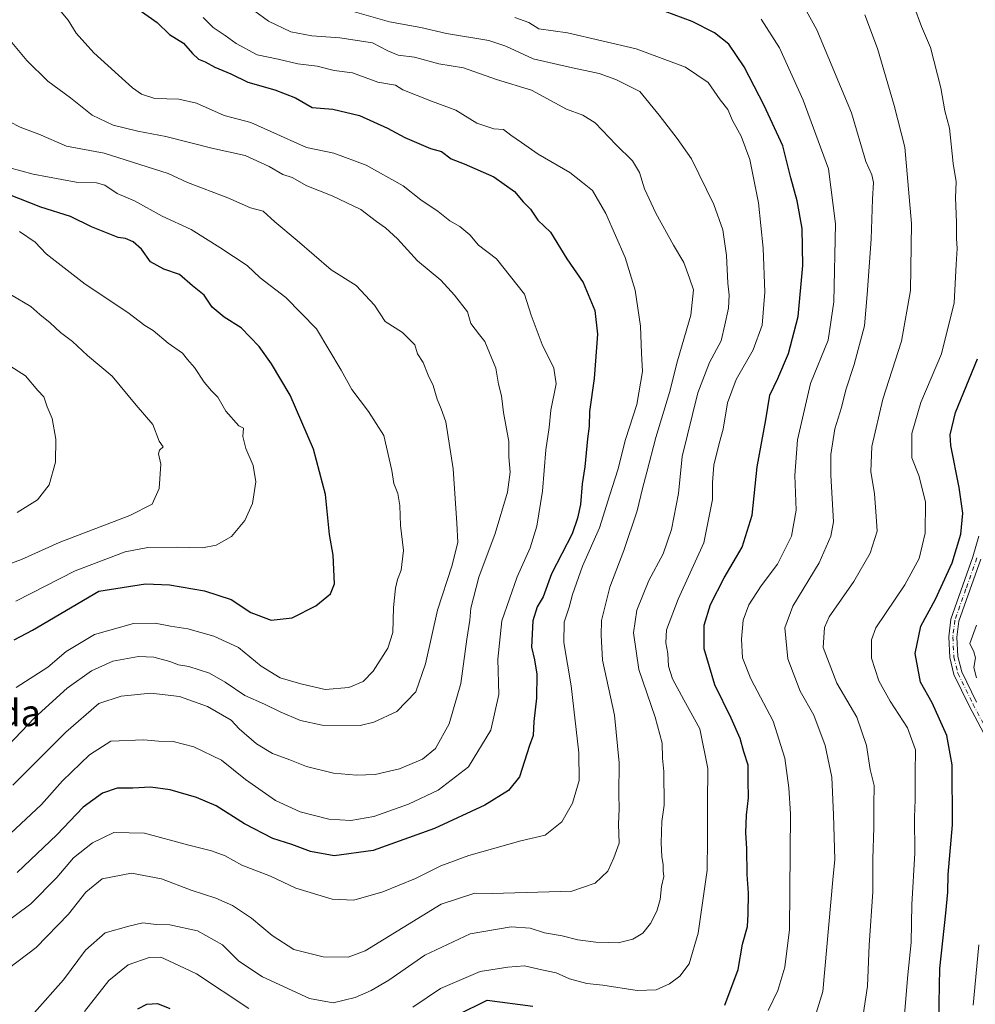
# Model space of a CAD drawing. Units: metres. Extents: x 648284 to 651743, y 4734652 to 4737040.
# Drawn here: x 650010 to 650299, y 4736135 to 4736432 of the extents above; entities that cross this region are included whole.
import ezdxf
from ezdxf.enums import TextEntityAlignment as Align

# ---------------------------------------------------------------- set-up
doc = ezdxf.new("R2010")
doc.units = ezdxf.units.M
doc.header["$MEASUREMENT"] = 0
doc.linetypes.add('DGN Style 4', pattern=[2.6384748266838614, 1.318413404963828, -0.6592067024819142, 0.001648016756204785, -0.6592067024819142])
for name, color, linetype, lineweight in [('Camino Cxs', 7, 'Continuous', 0), ('Camino eje', 30, 'DGN Style 4', 13), ('Curva de nivel maestra', 30, 'Continuous', 30), ('Curva de nivel normal', 30, 'Continuous', 0), ('Texto cartográfico', 7, 'Continuous', 0)]:
    doc.layers.add(name, color=color, linetype=linetype, lineweight=lineweight)
doc.styles.add('Style-Arial', font='txt')

msp = doc.modelspace()

# ---------------------------------------------------------------- linework, layer by layer
at = {"layer": 'Camino Cxs', "color": 7, "linetype": 'Continuous', "lineweight": 0}
for points in [[(650301.9801000003, 4736214.970100001, 696.5568000000058), (650296.7301000003, 4736224.850099999, 696.5926999999938), (650292.1501000002, 4736234.2501, 697.3956000000035), (650290.8601000002, 4736239.380100001, 698.2667999999976), (650290.5601000005, 4736245.690099999, 698.4872999999934), (650291.2100999998, 4736250.9801, 699.2091999999975), (650297.8901000004, 4736269.8101, 697.6083000000071), (650299.6101000002, 4736276.0001, 698.0516000000061)], [(650301.9801000003, 4736214.970100001, 696.5568000000058), (650296.7301000003, 4736224.850099999, 696.5926999999938), (650292.1501000002, 4736234.2501, 697.3956000000035), (650290.8601000002, 4736239.380100001, 698.2667999999976), (650290.5601000005, 4736245.690099999, 698.4872999999934), (650291.2100999998, 4736250.9801, 699.2091999999975), (650297.8901000004, 4736269.8101, 697.6083000000071), (650299.6101000002, 4736276.0001, 698.0516000000061)], [(650300.2701000003, 4736269.0601, 697.4557999999961), (650293.6601, 4736250.4001, 698.6836999999941), (650293.0601000005, 4736245.590100001, 698.3450000000012), (650293.3400999998, 4736239.7601, 698.8941999999952), (650294.5100999996, 4736235.110099999, 699.0504999999976), (650298.9600999998, 4736225.9801, 696.4633999999933)], [(650300.2701000003, 4736269.0601, 697.4557999999961), (650293.6601, 4736250.4001, 698.6836999999941), (650293.0601000005, 4736245.590100001, 698.3450000000012), (650293.3400999998, 4736239.7601, 698.8941999999952), (650294.5100999996, 4736235.110099999, 699.0504999999976), (650298.9600999998, 4736225.9801, 696.4633999999933)]]:
    msp.add_polyline3d(points, dxfattribs=at)
at = {"layer": 'Camino eje', "color": 30, "linetype": 'DGN Style 4', "lineweight": 13}
msp.add_polyline3d([(650299.0800999999, 4736269.4351, 697.5188000000053), (650295.7751000002, 4736260.1051, 698.1456999999937), (650292.4351000005, 4736250.690099999, 697.9983000000066), (650292.1101000002, 4736248.045100001, 698.0506000000023), (650291.8101000005, 4736245.640100001, 698.0387000000047), (650292.1001000004, 4736239.5701, 697.9756000000052), (650293.3300999999, 4736234.6801, 697.8218000000053), (650297.8450999996, 4736225.415100001, 696.158500000005), (650303.1151000002, 4736215.495100001, 696.2158999999956)], dxfattribs=at)
at = {"layer": 'Curva de nivel maestra', "color": 30, "linetype": 'Continuous', "lineweight": 30, "flags": 128}
for points, elevation in [([(650046.4100000003, 4736434.700099999), (650051.8600000005, 4736430.920100001), (650055.5999999996, 4736427.290100001), (650059.8399999999, 4736424.670100001), (650062.4800000006, 4736421.5701), (650064.3499999996, 4736419.8201), (650066.3799999999, 4736419.100099999), (650069.2800000003, 4736417.450099999), (650074.0300000003, 4736415.470100001), (650079.1600000003, 4736412.920100001), (650087.2999999998, 4736410.620100001), (650093.5599999997, 4736408.1601), (650098.5800000001, 4736405.300100001), (650104.8200000003, 4736404.7401), (650112.8899999997, 4736402.850099999), (650121.3600000005, 4736399.040100001), (650126.5199999996, 4736396.200099999), (650134.2999999998, 4736392.960100001), (650137.5899999999, 4736392.0001), (650140.5499999998, 4736389.8301), (650144.4800000006, 4736388.340100001), (650153.4000000004, 4736384.4001), (650159.6200000001, 4736379.960100001), (650162.2699999996, 4736376.880100001), (650164.4600000001, 4736374.5801), (650166.6500000004, 4736371.270099999), (650170.4800000006, 4736367.640100001), (650175.3799999999, 4736359.690099999), (650180.3799999999, 4736352.520099999), (650183.9000000004, 4736344.020099999), (650184.6699999999, 4736336.890100001), (650183.6699999999, 4736323.5701), (650182.2400000002, 4736313.5601), (650182.1699999999, 4736309.220100001), (650181.6399999997, 4736305.390100001), (650180.7999999998, 4736296.9101), (650180.0199999996, 4736291.780099999), (650179.5599999997, 4736285.590100001), (650178.6699999999, 4736281.4001), (650177, 4736276.6601), (650170.8200000003, 4736264.670100001), (650168.25, 4736257.700099999), (650166.4500000002, 4736254.6501), (650165.1600000003, 4736250.470100001), (650164.7699999996, 4736242.540100001), (650165.6299999999, 4736238.700099999), (650166.3300000001, 4736234.4001), (650166.2599999999, 4736227.120100001), (650165.4699999997, 4736220.110099999), (650165.25, 4736215.9301), (650164.1500000004, 4736212.8301), (650161.1600000003, 4736203.380100001), (650157.7800000003, 4736199.340100001), (650150.6299999999, 4736194.840100001), (650135.4800000006, 4736187.880100001), (650117.0499999998, 4736181.220100001), (650105.2300000006, 4736179.5701), (650098.1299999999, 4736180.880100001), (650092.4400000004, 4736183.0601), (650086.75, 4736184.8201), (650078.25, 4736189.2601), (650069.6799999997, 4736194.640100001), (650063.7000000002, 4736197.200099999), (650055.8300000001, 4736199.450099999), (650049.8700000001, 4736200.340100001), (650044.4800000006, 4736200.0001), (650039.7800000003, 4736200.0101), (650035.3499999996, 4736198.540100001), (650029.5199999996, 4736194.3101), (650021.5999999996, 4736185.970100001), (650009.6699999999, 4736174.540100001)], 750), ([(650223.0199999996, 4736134.5801), (650227.0499999998, 4736145.360099999), (650228.3600000005, 4736152.920100001), (650229.9100000003, 4736158.3201), (650230.0599999997, 4736161.9901), (650230.1600000003, 4736168.350099999), (650229.7999999998, 4736173.9901), (650229.6699999999, 4736181.8101), (650229.3799999999, 4736186.4901), (650229.5700000003, 4736191.9001), (650230.2000000002, 4736197.090100001), (650230.0599999997, 4736202.3301), (650230.1200000001, 4736206.9001), (650228.7699999996, 4736210.920100001), (650227.6500000004, 4736214.970100001), (650224.9600000001, 4736221.100099999), (650220, 4736231.190099999), (650216.7999999998, 4736242.040100001), (650216.8300000001, 4736249.200099999), (650218.7400000002, 4736255.390100001), (650222.8300000001, 4736263.390100001), (650228.3099999997, 4736272.6601), (650231.2599999999, 4736282.3201), (650232.8200000003, 4736296.960100001), (650235.3799999999, 4736311.0601), (650236.6399999997, 4736318.540100001), (650239.0700000003, 4736323.590100001), (650242.2599999999, 4736331.140100001), (650245.1600000003, 4736342.2601), (650246.6100000005, 4736357.640100001), (650246.3399999999, 4736368.7501), (650244.9100000003, 4736377.090100001), (650242.9400000004, 4736384.120100001), (650240.54, 4736393.7601), (650234.9400000004, 4736405.940099999), (650228.8700000001, 4736417.540100001), (650224.3099999997, 4736424.420100001), (650219.9699999997, 4736427.8101), (650213.1600000003, 4736431.2501), (650202.2999999998, 4736435.290100001)], 725.0000000000001), ([(650008.7300000006, 4736244.770099999), (650014.2699999996, 4736247.670100001), (650034.3099999997, 4736259.390100001), (650048.3099999997, 4736261.620100001), (650055.5599999997, 4736261.290100001), (650066.1200000001, 4736259.5601), (650074.1900000004, 4736256.860099999), (650080.1299999999, 4736253.0001), (650086.25, 4736250.670100001), (650092.6200000001, 4736251.380100001), (650099.6699999999, 4736254.950099999), (650104.1799999997, 4736258.6501), (650105.3700000001, 4736261.6501), (650104.9699999997, 4736270.300100001), (650103.8399999999, 4736276.470100001), (650102.5800000001, 4736288.600099999), (650099.0099999999, 4736302.2401), (650091.9900000002, 4736318.520099999), (650086.3099999997, 4736328.0001), (650082.5999999996, 4736333.220100001), (650077.1799999997, 4736338.840100001), (650072.0300000003, 4736342.030099999), (650068.4000000004, 4736345.0601), (650065.9900000002, 4736348.6501), (650062.4699999997, 4736351.470100001), (650058.5999999996, 4736354.920100001), (650053.8399999999, 4736356.5001), (650049.9000000004, 4736358.7401), (650047.1699999999, 4736362.520099999), (650044.6299999999, 4736364.8201), (650042.3499999996, 4736365.8201), (650040.0700000003, 4736366.0801), (650032.0700000003, 4736369.2601), (650025.7599999999, 4736372.4301), (650016.7999999998, 4736375.2601), (650006.7800000003, 4736379.110099999)], 775), ([(650287.5899999999, 4736129.890100001), (650287.9100000003, 4736145.6601), (650289.7000000002, 4736162.3201), (650290.2599999999, 4736168.6501), (650290.3899999997, 4736173.970100001), (650291.7100000001, 4736188.9301), (650291.5800000001, 4736207.050100001), (650289.9900000002, 4736215.920100001), (650285.6100000005, 4736225.720100001), (650282.0199999996, 4736231.9801), (650280.4100000003, 4736240.6501), (650282.2100000001, 4736248.8301), (650286.54, 4736256.9901), (650291.6600000003, 4736267.920100001), (650294.2199999997, 4736276.5801), (650294.8399999999, 4736282.970100001), (650293.7599999999, 4736290.6501), (650291.1799999997, 4736303.360099999), (650290.9699999997, 4736306.610099999), (650292.6399999997, 4736313.3201), (650299.2999999998, 4736329.4801)], 700), ([(650142.4500000002, 4736131.6501), (650151.4199999999, 4736136.110099999), (650165.1600000003, 4736134.2301)], 725.0000000000001), ([(650046.0099999999, 4736133.4101), (650048.7599999999, 4736134.9001), (650052.0099999999, 4736135.0801), (650055.6399999997, 4736133.540100001)], 725.0000000000001)]:
    msp.add_lwpolyline(points, dxfattribs=dict(at, elevation=elevation))
at = {"layer": 'Curva de nivel normal', "color": 30, "linetype": 'Continuous', "lineweight": 0, "flags": 128}
for points, elevation in [([(650006.9900000002, 4736145.620100001), (650015.3600000005, 4736151.9901), (650025.0800000001, 4736161.9801), (650030.3600000005, 4736168.6501), (650035.2999999998, 4736172.6601), (650044.0999999996, 4736174.350099999), (650053.1699999999, 4736172.6601), (650062.0800000001, 4736169.280099999), (650069.5300000003, 4736166.860099999), (650074.6200000001, 4736164.600099999), (650080.3600000005, 4736160.8201), (650086.5099999999, 4736155.550100001), (650093.0700000003, 4736151.370100001), (650101.9400000004, 4736149.100099999), (650109.4600000001, 4736149.0101), (650114.5899999999, 4736150.940099999), (650137.5, 4736164.9801), (650147.6500000004, 4736168.370100001), (650152.8899999997, 4736168.2401), (650176.9199999999, 4736168.9101), (650183.9699999997, 4736171.390100001), (650187.7999999998, 4736175.020099999), (650189.5499999998, 4736178.9801), (650191.1600000003, 4736183.390100001), (650191.0099999999, 4736189.120100001), (650191.1600000003, 4736193.7401), (650191.04, 4736198.1501), (650191.1399999997, 4736207.6501), (650189.7699999996, 4736221.9801), (650186.1500000004, 4736238.600099999), (650185.7400000002, 4736246.140100001), (650185.8300000001, 4736250.600099999), (650188.3700000001, 4736260.640100001), (650192.5499999998, 4736271.640100001), (650196.5899999999, 4736283.610099999), (650198.1799999997, 4736290.360099999), (650199.54, 4736295.3101), (650202.2199999997, 4736305.8101), (650206.3300000001, 4736319.300100001), (650208.79, 4736328.880100001), (650212.8200000003, 4736342.620100001), (650213.6200000001, 4736350.2501), (650212.4400000004, 4736353.780099999), (650210.6500000004, 4736358.5701), (650207.5999999996, 4736363.780099999), (650202.25, 4736373.450099999), (650198.8200000003, 4736380.710100001), (650197.2999999998, 4736385.670100001), (650195.2400000002, 4736389.200099999), (650190.2699999996, 4736394.0001), (650183.9299999997, 4736400.620100001), (650180.2000000002, 4736402.970100001), (650175.3099999997, 4736404.790100001), (650164.7199999997, 4736410.5601), (650154.1600000003, 4736413.710100001), (650144.2100000001, 4736417.2301), (650136.8499999996, 4736418.4101), (650129.5099999999, 4736420.4301), (650124.54, 4736421.100099999), (650121.4100000003, 4736422.420100001), (650116.8300000001, 4736424.8301), (650106.9299999997, 4736426.3201), (650098.4800000006, 4736426.880100001), (650092.2000000002, 4736428.120100001), (650085.4000000004, 4736431.3201), (650077.2300000006, 4736437.370100001)], 740), ([(650007.6399999997, 4736186.360099999), (650016.9800000006, 4736195.110099999), (650023.2699999996, 4736202.220100001), (650031.4800000006, 4736210.090100001), (650037.9400000004, 4736214.190099999), (650047.8799999999, 4736214.5701), (650052.29, 4736214.200099999), (650056.6500000004, 4736214.040100001), (650062.9400000004, 4736212.5001), (650071.2999999998, 4736208.4001), (650078.5499999998, 4736202.6601), (650087.5499999998, 4736196.280099999), (650094.9699999997, 4736192.870100001), (650103.6299999999, 4736190.6801), (650110.2800000003, 4736190.290100001), (650117.2300000006, 4736191.4801), (650127.6200000001, 4736195.140100001), (650136.6299999999, 4736199.4101), (650145.7800000003, 4736206.4301), (650152.4400000004, 4736217.530099999), (650154.9299999997, 4736228.280099999), (650154.5499999998, 4736238.890100001), (650155.8499999996, 4736250.4801), (650160.4000000004, 4736263.780099999), (650164.3399999999, 4736272.4901), (650166.3700000001, 4736279.020099999), (650168.0300000003, 4736289.550100001), (650169.0899999999, 4736302.090100001), (650170.0499999998, 4736308.7501), (650170.5599999997, 4736314.030099999), (650172.1900000004, 4736321.9801), (650171.5, 4736326.710100001), (650167.9199999999, 4736333.800100001), (650164.6399999997, 4736342.640100001), (650162.6399999997, 4736348.9801), (650154.2199999997, 4736359.640100001), (650148.7800000003, 4736363.790100001), (650146.1600000003, 4736366.9101), (650143.0999999996, 4736369.440099999), (650140.1100000005, 4736371.110099999), (650136.6200000001, 4736373.950099999), (650131.3700000001, 4736377.440099999), (650126.0700000003, 4736381.670100001), (650114.8600000005, 4736387.9301), (650105.1900000004, 4736391.5101), (650096.9299999997, 4736393.2601), (650086.1900000004, 4736398.0101), (650080.1299999999, 4736400.780099999), (650072.0800000001, 4736402.890100001), (650063.7400000002, 4736406.590100001), (650058.4000000004, 4736407.850099999), (650051.1699999999, 4736408.020099999), (650047.1699999999, 4736409.290100001), (650044.4600000001, 4736411.2401), (650032.7599999999, 4736421.7401), (650027.4199999999, 4736427.7401), (650025.0099999999, 4736431.6601), (650021.9299999997, 4736435.350099999)], 755), ([(650250.1900000004, 4736130.800100001), (650252.5700000003, 4736138.6601), (650255.6600000003, 4736172.350099999), (650256.2699999996, 4736178.450099999), (650255.7999999998, 4736191.940099999), (650255.2999999998, 4736203.3101), (650253.3600000005, 4736212.920100001), (650249.8600000005, 4736222.0001), (650245.79, 4736229.290100001), (650242.0899999999, 4736239.0001), (650241.1500000004, 4736248.3201), (650243.5800000001, 4736254.9001), (650251.4900000002, 4736267.9301), (650255.0599999997, 4736276.0001), (650255.7800000003, 4736280.300100001), (650255.04, 4736294.390100001), (650255, 4736300.6601), (650256.2699999996, 4736308.390100001), (650258.2000000002, 4736314.790100001), (650259.5199999996, 4736320.170100001), (650262.0499999998, 4736327.800100001), (650265.1699999999, 4736339.460100001), (650266.0199999996, 4736348.9001), (650267.1799999997, 4736365.540100001), (650267.5599999997, 4736377.640100001), (650267.9100000003, 4736382.640100001), (650267.3899999997, 4736384.970100001), (650265.6100000005, 4736388.960100001), (650261.25, 4736403.6801), (650250.7999999998, 4736428.7301), (650247.0300000003, 4736435.420100001)], 715), ([(650280.0800000001, 4736435.920100001), (650282.3600000005, 4736429.7401), (650285.0899999999, 4736423.420100001), (650288.2300000006, 4736411.2401), (650289.4000000004, 4736404.300100001), (650290.7800000003, 4736399.040100001), (650291.9500000002, 4736388.390100001), (650292.7699999996, 4736382.9101), (650292.6299999999, 4736378.100099999), (650292.9000000004, 4736370.5601), (650292.8899999997, 4736365.7301), (650293.1299999999, 4736362.780099999), (650292.8399999999, 4736357.920100001), (650292.2000000002, 4736346.380100001), (650288.4100000003, 4736330.970100001), (650282.1799999997, 4736316.300100001), (650279.4600000001, 4736306.970100001), (650279.4600000001, 4736299.640100001), (650281.54, 4736294.2601), (650283.5599999997, 4736286.360099999), (650283.4800000006, 4736276.920100001), (650281.6200000001, 4736269.2301), (650277.29, 4736261.3101), (650268.6200000001, 4736248.3101), (650267.2599999999, 4736244.720100001), (650267.2400000002, 4736239.170100001), (650269.4900000002, 4736232.4101), (650272.8899999997, 4736226.2501), (650278.1600000003, 4736218.1801), (650280.5700000003, 4736211.590100001), (650280.5, 4736204.5001), (650280.4900000002, 4736196.5001), (650280.2800000003, 4736191.300100001), (650280.3300000001, 4736180.360099999), (650279.4000000004, 4736164.890100001), (650279.2100000001, 4736153.420100001), (650278.2400000002, 4736143.7401), (650277.25, 4736131.700099999)], 705), ([(650004.2599999999, 4736158.0701), (650013.7199999997, 4736165.0801), (650021.6299999999, 4736173.0801), (650026.6399999997, 4736178.970100001), (650032.3399999999, 4736183.5601), (650038.8399999999, 4736186.640100001), (650048.0800000001, 4736186.420100001), (650061.4400000004, 4736182.780099999), (650068.29, 4736181.110099999), (650072.3399999999, 4736179.5601), (650077.4000000004, 4736176.7601), (650086, 4736173.450099999), (650093.7199999997, 4736169.8101), (650104.6299999999, 4736166.5601), (650111.2100000001, 4736166.2501), (650119.9299999997, 4736168.720100001), (650129.79, 4736172.780099999), (650137.4400000004, 4736176.620100001), (650145.8399999999, 4736179.6801), (650161.5099999999, 4736184.130100001), (650168.8499999996, 4736185.8301), (650173.8499999996, 4736189.890100001), (650177.1399999997, 4736195.460100001), (650179.0999999996, 4736202.3101), (650179.0099999999, 4736210.700099999), (650176.6799999997, 4736230.870100001), (650174.5300000003, 4736243.890100001), (650174.6200000001, 4736250.0701), (650176.1299999999, 4736254.5701), (650177.1399999997, 4736258.460100001), (650180.1799999997, 4736266.940099999), (650185.25, 4736278.550100001), (650188.4000000004, 4736288.4801), (650190.7400000002, 4736296.0101), (650193.0899999999, 4736305.1601), (650196.5, 4736315.710100001), (650198.1900000004, 4736325.640100001), (650197.9199999999, 4736331.200099999), (650197.6600000003, 4736339.380100001), (650196, 4736350.200099999), (650193.0300000003, 4736360.0801), (650187.1399999997, 4736373.340100001), (650183.1200000001, 4736380.2501), (650180.1200000001, 4736382.6601), (650176.3399999999, 4736385.6801), (650166.7800000003, 4736391.190099999), (650161.7800000003, 4736394.7601), (650158.5499999998, 4736396.960100001), (650156.3300000001, 4736398.6601), (650153.4000000004, 4736398.890100001), (650148.2400000002, 4736400.5701), (650141.9699999997, 4736404.470100001), (650134.6299999999, 4736407.1501), (650125.9100000003, 4736410.5701), (650123.7800000003, 4736412.020099999), (650118.4199999999, 4736412.890100001), (650110.7999999998, 4736415.7501), (650105.29, 4736416.4301), (650100.1299999999, 4736417.780099999), (650094.2999999998, 4736418.4901), (650088.3099999997, 4736419.8201), (650082.0599999997, 4736421.210100001), (650075.7300000006, 4736424.5601), (650072.4000000004, 4736427.0001), (650068.7999999998, 4736429.380100001), (650065.7199999997, 4736432.390100001)], 745), ([(650110.6200000001, 4736434.390100001), (650121.8799999999, 4736431.120100001), (650131.4199999999, 4736429.460100001), (650139.1399999997, 4736427.5701), (650151.9000000004, 4736425.4801), (650157.0499999998, 4736423.780099999), (650165.2699999996, 4736419.9301), (650176.2000000002, 4736417.4801), (650185.1200000001, 4736415.5801), (650190.2199999997, 4736413.700099999), (650197.4600000001, 4736410.120100001), (650203.2400000002, 4736402.960100001), (650208.6500000004, 4736395.9001), (650212.9900000002, 4736389.840100001), (650219.7000000002, 4736376.0101), (650222.4299999997, 4736368.4101), (650223.5499999998, 4736360.640100001), (650223.9600000001, 4736352.300100001), (650224.3600000005, 4736348.640100001), (650224.1900000004, 4736344.7401), (650223.0999999996, 4736339.7501), (650221.9400000004, 4736334.950099999), (650218.3899999997, 4736328.4001), (650214.8799999999, 4736319.2301), (650210.1799999997, 4736300.0001), (650209.04, 4736288.880100001), (650206.9199999999, 4736277.970100001), (650204.4299999997, 4736270.640100001), (650200.0899999999, 4736262.610099999), (650196.5599999997, 4736253.6501), (650195.5, 4736246.850099999), (650197.1399999997, 4736235.8201), (650202.0800000001, 4736221.4301), (650204.1600000003, 4736213.5601), (650204.2199999997, 4736209.100099999), (650204.6500000004, 4736205.0101), (650204.7599999999, 4736194.9001), (650204.0199999996, 4736189.9901), (650203.8200000003, 4736183.5601), (650204.0300000003, 4736179.3101), (650204.4600000001, 4736176.9801), (650204.4600000001, 4736175.0801), (650204.7000000002, 4736173.390100001), (650204, 4736170.350099999), (650203.5099999999, 4736166.460100001), (650202.54, 4736162.870100001), (650200.6600000003, 4736159.170100001), (650198.29, 4736156.3201), (650195.29, 4736154.4901), (650190.8799999999, 4736153.3101), (650188.0199999996, 4736153.470100001), (650184.2000000002, 4736153.520099999), (650178.6900000004, 4736154.2401), (650173.9699999997, 4736155.440099999), (650168.6299999999, 4736156.390100001), (650164.2999999998, 4736157.770099999), (650158.6299999999, 4736158.140100001), (650146.2999999998, 4736156.110099999), (650132.6299999999, 4736149.620100001), (650121.6799999997, 4736142.140100001), (650116.4400000004, 4736138.960100001), (650111.5499999998, 4736136.850099999), (650104.9400000004, 4736135.2601), (650097.8099999997, 4736136.610099999), (650083.6600000003, 4736143.140100001), (650076.4699999997, 4736147.850099999), (650071.5899999999, 4736152.7601), (650064, 4736156.9301), (650055.7100000001, 4736158.780099999), (650051.5899999999, 4736158.9301), (650047.5, 4736159.4001), (650043.3499999996, 4736158.360099999), (650036.2300000006, 4736156.340100001), (650030.2100000001, 4736151.130100001), (650023.6200000001, 4736142.190099999), (650014.9000000004, 4736132.390100001)], 734.9999999999999), ([(650128.9400000004, 4736133.940099999), (650137.2999999998, 4736139.550100001), (650149.2999999998, 4736144.720100001), (650157.6299999999, 4736146.0101), (650162.6200000001, 4736146.4001), (650167.9100000003, 4736145.200099999), (650172.1799999997, 4736144.3101), (650176.1799999997, 4736142.4801), (650181.4199999999, 4736141.100099999), (650186.2699999996, 4736140.550100001), (650196.6299999999, 4736139.0001), (650202.3600000005, 4736139.200099999), (650206.4100000003, 4736140.9801), (650209.5199999996, 4736143.2601), (650212.2599999999, 4736147.0601), (650215.0099999999, 4736156.2601), (650217.7000000002, 4736175.3201), (650217.79, 4736184.540100001), (650217.7800000003, 4736195.5701), (650217.9299999997, 4736205.950099999), (650215.5199999996, 4736217.880100001), (650210.6600000003, 4736226.6801), (650207.2699999996, 4736232.960100001), (650206.0999999996, 4736236.780099999), (650205.8799999999, 4736240.5701), (650205.2199999997, 4736243.800100001), (650205.4199999999, 4736247.780099999), (650209, 4736256.9801), (650216.7300000006, 4736273.970100001), (650219.3399999999, 4736287.110099999), (650219.2999999998, 4736292.210100001), (650219.7800000003, 4736297.450099999), (650221.3399999999, 4736303.970100001), (650222.5899999999, 4736308.300100001), (650223.8499999996, 4736316.220100001), (650226.5199999996, 4736323.300100001), (650231.5800000001, 4736332.220100001), (650234.2800000003, 4736339.640100001), (650235.0700000003, 4736349.640100001), (650234.6600000003, 4736362.850099999), (650233.2400000002, 4736376.5001), (650230.5899999999, 4736389.600099999), (650228.0199999996, 4736396.690099999), (650225.4100000003, 4736401.4101), (650223.9600000001, 4736404.700099999), (650221.6900000004, 4736407.640100001), (650218.04, 4736412.780099999), (650211.1500000004, 4736417.4801), (650196.3399999999, 4736422.940099999), (650175.6299999999, 4736427.7601), (650166.9800000006, 4736429.030099999), (650163.9800000006, 4736430.920100001), (650159.7599999999, 4736432.420100001)], 729.9999999999999), ([(650264.2199999997, 4736128.3201), (650266.0999999996, 4736140.3201), (650266.5599999997, 4736152.620100001), (650267.6699999999, 4736168.710100001), (650267.7100000001, 4736178.7301), (650268.0199999996, 4736188.130100001), (650267.9800000006, 4736195.0101), (650268.0999999996, 4736200.800100001), (650266.9199999999, 4736205.6501), (650265.79, 4736212.8301), (650262.9000000004, 4736221.370100001), (650256.7800000003, 4736231.700099999), (650252.75, 4736242.4101), (650253.1600000003, 4736248.4901), (650254.5599999997, 4736251.6501), (650261.9400000004, 4736262.3101), (650266.8899999997, 4736270.840100001), (650268.9800000006, 4736277.5001), (650268.6699999999, 4736282.0101), (650268.1399999997, 4736288.8201), (650267.1100000005, 4736295.460100001), (650267.3600000005, 4736303.040100001), (650270.6600000003, 4736317.340100001), (650276.3399999999, 4736334.860099999), (650279.0099999999, 4736350.120100001), (650279.3499999996, 4736370.300100001), (650277.3799999999, 4736393.340100001), (650274.0800000001, 4736405.890100001), (650269.0899999999, 4736423.100099999), (650265.2999999998, 4736433.270099999)], 710), ([(650234.04, 4736431.920100001), (650239.5700000003, 4736423.2401), (650246.7199999997, 4736407.450099999), (650254.29, 4736386.780099999), (650256.4699999997, 4736370.190099999), (650255.9000000004, 4736346.6601), (650254.1900000004, 4736335.120100001), (650248.9100000003, 4736322.0001), (650244.9400000004, 4736305.100099999), (650244.2000000002, 4736294.340100001), (650244.54, 4736283.890100001), (650243.1799999997, 4736275.970100001), (650238.9800000006, 4736267.5601), (650234.0199999996, 4736260.9801), (650230.2699999996, 4736255.3101), (650228.5700000003, 4736250.6501), (650228.0800000001, 4736244.970100001), (650228.4299999997, 4736239.290100001), (650230.8799999999, 4736233.020099999), (650237.5800000001, 4736220.170100001), (650241.1600000003, 4736209.030099999), (650242.3200000003, 4736200.120100001), (650242.8700000001, 4736192.220100001), (650242.5499999998, 4736157.340100001), (650241.1299999999, 4736145.9901), (650239.0800000001, 4736138.9901), (650236.0899999999, 4736132.9901)], 720), ([(650008.3099999997, 4736200.920100001), (650024.3200000003, 4736216.860099999), (650034.2800000003, 4736225.5001), (650040.9800000006, 4736227.780099999), (650049.9800000006, 4736228.670100001), (650058.5800000001, 4736227.6501), (650067.0800000001, 4736224.670100001), (650074.1299999999, 4736220.540100001), (650076.6100000005, 4736217.940099999), (650081.8300000001, 4736213.380100001), (650086.6200000001, 4736210.4101), (650091.9100000003, 4736208.540100001), (650096.9400000004, 4736206.5601), (650105.0599999997, 4736204.550100001), (650111.9800000006, 4736203.880100001), (650117.6399999997, 4736204.120100001), (650124.9000000004, 4736205.860099999), (650131.8399999999, 4736208.7501), (650135.7800000003, 4736211.9301), (650139.8799999999, 4736219.450099999), (650143.4000000004, 4736231.600099999), (650145.2599999999, 4736244.9801), (650146.2000000002, 4736250.6501), (650146.4299999997, 4736254.3101), (650148.8399999999, 4736263.610099999), (650153.7999999998, 4736276.840100001), (650157.5199999996, 4736289.300100001), (650158.2999999998, 4736295.3301), (650157.9600000001, 4736299.970100001), (650157.9100000003, 4736304.5801), (650156.2699999996, 4736313.270099999), (650155.6600000003, 4736318.3301), (650154.7999999998, 4736321.8101), (650154.04, 4736326.720100001), (650150.7199999997, 4736334.720100001), (650149.0300000003, 4736336.700099999), (650146.5, 4736340.170100001), (650145.4000000004, 4736343.620100001), (650141.4800000006, 4736348.6501), (650137.4400000004, 4736353.2601), (650130.4000000004, 4736359.050100001), (650124.2999999998, 4736365.640100001), (650120.7699999996, 4736369.0101), (650118.0199999996, 4736370.890100001), (650113.29, 4736374.5101), (650104.6100000005, 4736378.630100001), (650096.9600000001, 4736381.700099999), (650092.5800000001, 4736384.1601), (650089.7400000002, 4736385.0701), (650085.6399999997, 4736387.540100001), (650078.4500000002, 4736390.8201), (650068.3300000001, 4736392.9801), (650054.4400000004, 4736396.5701), (650046.04, 4736398.100099999), (650038.6399999997, 4736400.0001), (650032.2300000006, 4736402.9801), (650025.7400000002, 4736408.210100001), (650018.9000000004, 4736413.2301), (650012.5099999999, 4736419.420100001), (650006.5499999998, 4736426.700099999)], 760), ([(650006.9800000006, 4736212.940099999), (650014.8300000001, 4736221.220100001), (650024.7199999997, 4736230.140100001), (650032.0899999999, 4736235.440099999), (650038.5300000003, 4736238.340100001), (650046.25, 4736239.7301), (650050.8099999997, 4736239.550100001), (650055.6399999997, 4736238.1801), (650058.3099999997, 4736237.1601), (650061.4199999999, 4736236.6801), (650067.5999999996, 4736234.640100001), (650072.3600000005, 4736232.020099999), (650078.3099999997, 4736227.9301), (650084.2699999996, 4736225.380100001), (650088.9100000003, 4736223.050100001), (650095.0800000001, 4736220.450099999), (650101.6500000004, 4736218.9901), (650113.0800000001, 4736218.9301), (650117.1699999999, 4736219.9001), (650124.1299999999, 4736223.1501), (650129.8399999999, 4736229.0801), (650132.7699999996, 4736237.460100001), (650136.3799999999, 4736253.7301), (650140.6799999997, 4736266.920100001), (650142.5599999997, 4736274.130100001), (650142.2599999999, 4736279.970100001), (650141.0999999996, 4736296.300100001), (650138.9299999997, 4736310.5001), (650137.4800000006, 4736314.420100001), (650136.2999999998, 4736317.300100001), (650135.1100000005, 4736321.440099999), (650133.5999999996, 4736324.5801), (650132.0999999996, 4736328.4001), (650130.3600000005, 4736331.0101), (650129.5599999997, 4736333.710100001), (650125.8899999997, 4736337.460100001), (650120.6299999999, 4736340.790100001), (650117.4199999999, 4736345.670100001), (650111.8700000001, 4736351.5601), (650104.2999999998, 4736356.3201), (650094.0800000001, 4736365.210100001), (650087.3200000003, 4736370.790100001), (650083.8600000005, 4736374.050100001), (650080.0499999998, 4736375.030099999), (650073.1500000004, 4736378.0601), (650061.04, 4736382.700099999), (650055.1900000004, 4736385.360099999), (650035.9199999999, 4736391.4801), (650024.5700000003, 4736393.630100001), (650016.1799999997, 4736397.220100001), (650010.54, 4736399.4001), (650001.0599999997, 4736404.220100001)], 765.0000000000001), ([(650009.3099999997, 4736230.380100001), (650018.8499999996, 4736236.470100001), (650024.4199999999, 4736241.2501), (650032.9900000002, 4736246.350099999), (650044.75, 4736249.6801), (650051.2100000001, 4736249.780099999), (650055.8899999997, 4736248.8201), (650061.0800000001, 4736248.090100001), (650068.9699999997, 4736245.890100001), (650076.4100000003, 4736242.4101), (650083.2400000002, 4736236.840100001), (650088.9199999999, 4736233.3101), (650095.2000000002, 4736231.4801), (650102.5300000003, 4736229.7401), (650109.6600000003, 4736230.340100001), (650113.9699999997, 4736232.190099999), (650116.9699999997, 4736235.290100001), (650121.4400000004, 4736242.220100001), (650122.9800000006, 4736246.9301), (650123.1799999997, 4736254.450099999), (650123.75, 4736260.3101), (650124.3600000005, 4736262.9801), (650125.4699999997, 4736265.710100001), (650126.1699999999, 4736271.6501), (650125.2199999997, 4736279.220100001), (650125, 4736285.290100001), (650124.4000000004, 4736288.890100001), (650123.2300000006, 4736291.860099999), (650122.6799999997, 4736295.850099999), (650120.1900000004, 4736306.3301), (650115.6299999999, 4736313.600099999), (650110.5800000001, 4736320.2601), (650107.3899999997, 4736326.0601), (650099.9199999999, 4736338.5801), (650090.6900000004, 4736348.020099999), (650082.9299999997, 4736353.920100001), (650079.0199999996, 4736357.6801), (650070.7400000002, 4736363.0601), (650062.1600000003, 4736368.4801), (650053.3499999996, 4736372.5001), (650045.0499999998, 4736377.110099999), (650039.79, 4736379.350099999), (650036.0599999997, 4736381.8201), (650033.5599999997, 4736382.550100001), (650027.4199999999, 4736382.7401), (650014.5, 4736385.1601), (650007.0700000003, 4736387.220100001)], 770), ([(650009.2599999999, 4736256.420100001), (650027.0899999999, 4736265.530099999), (650042.2000000002, 4736271.2301), (650049.0800000001, 4736272.550100001), (650057.9199999999, 4736272.6601), (650065.4900000002, 4736272.4801), (650069.6900000004, 4736273.2501), (650074.2300000006, 4736275.9001), (650078.3399999999, 4736280.7601), (650080.5800000001, 4736285.880100001), (650081.6299999999, 4736292.360099999), (650080.7800000003, 4736297.280099999), (650078.5599999997, 4736302.420100001), (650077.7300000006, 4736306.0601), (650077.9199999999, 4736308.5801), (650076.4800000006, 4736309.3201), (650072.54, 4736313.720100001), (650070.1399999997, 4736317.9001), (650068.2599999999, 4736319.8201), (650066.0700000003, 4736322.440099999), (650063.0800000001, 4736326.890100001), (650060.9699999997, 4736329.300100001), (650059.5199999996, 4736331.1801), (650055.2100000001, 4736334.210100001), (650050.6699999999, 4736338.030099999), (650048.1399999997, 4736339.5701), (650043.0599999997, 4736343.420100001), (650030.1500000004, 4736352.040100001), (650018.4299999997, 4736361.200099999), (650015.1200000001, 4736364.6501), (650010.3499999996, 4736367.9001)], 780), ([(650001.5599999997, 4736265.550100001), (650010.9900000002, 4736268.960100001), (650022.3399999999, 4736274.120100001), (650043.6699999999, 4736282.2601), (650050.4000000004, 4736285.640100001), (650052.4800000006, 4736290.340100001), (650053, 4736297.720100001), (650052.2800000003, 4736300.8101), (650052.5999999996, 4736301.9801), (650053.6399999997, 4736302.950099999), (650052.4699999997, 4736304.700099999), (650050.54, 4736309.670100001), (650045.4900000002, 4736315.4801), (650038.2999999998, 4736324.300100001), (650030.8700000001, 4736330.530099999), (650026.3799999999, 4736334.700099999), (650022.75, 4736337.4101), (650019.6399999997, 4736340.300100001), (650016.5099999999, 4736342.840100001), (650013.7599999999, 4736345.300100001), (650007.6799999997, 4736348.9001)], 785), ([(650009.6500000004, 4736283.1801), (650015.7999999998, 4736286.940099999), (650019.3399999999, 4736291.5101), (650021.2100000001, 4736298.3301), (650021.29, 4736305.290100001), (650020.1600000003, 4736311.4801), (650018.6600000003, 4736314.9801), (650017.6500000004, 4736317.9901), (650015.8899999997, 4736319.9301), (650012.2000000002, 4736324.3201), (650007.7400000002, 4736327.1501)], 790.0000000000001), ([(650298.9000000004, 4736233.2301), (650298.1200000001, 4736236.420100001), (650298.6200000001, 4736239.3101), (650298.0999999996, 4736241.1601), (650296.9299999997, 4736243.670100001), (650298.9100000003, 4736249.1801)], 695), ([(650297.9400000004, 4736134.540100001), (650299.6600000003, 4736152.800100001)], 695), ([(650029.9600000001, 4736132.6601), (650037.2599999999, 4736141.9901), (650043.1200000001, 4736146.720100001), (650049.4500000002, 4736148.9801), (650052.9800000006, 4736149.050100001), (650056.6799999997, 4736147.360099999), (650063.6900000004, 4736143.960100001), (650079.4800000006, 4736133.540100001)], 729.9999999999999)]:
    msp.add_lwpolyline(points, dxfattribs=dict(at, elevation=elevation))

# ---------------------------------------------------------------- texts
at = {"layer": 'Texto cartográfico', "color": 7, "linetype": 'Continuous', "lineweight": 0, "style": 'Style-Arial'}
msp.add_text('Hoya de la Borda', height=8, dxfattribs=at).set_placement((649973.4695317077, 4736222.700149999), align=Align.MIDDLE_CENTER)

doc.saveas('drawing.dxf')
